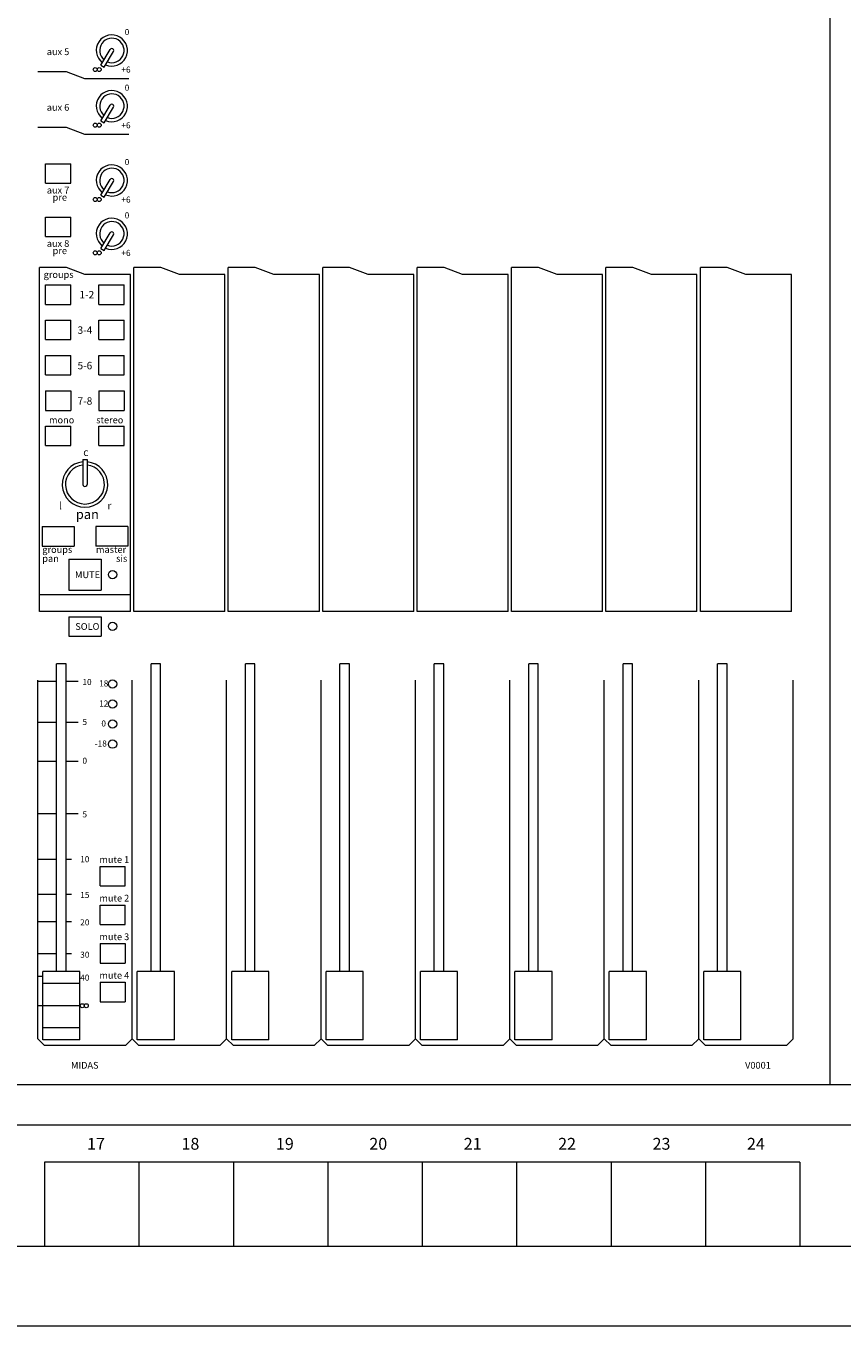
# Model space of a CAD drawing. Units: millimetres. Extents: x -49 to 4166, y 447 to 3177.
# Drawn here: x 830 to 1072, y 2103 to 2489 of the extents above; entities that cross this region are included whole.
import ezdxf

# ---------------------------------------------------------------- set-up
doc = ezdxf.new("R2010")
doc.units = ezdxf.units.MM
doc.header["$LTSCALE"] = 76.2
for name, color, linetype, lineweight in [('FRAME', 7, 'Continuous', 0), ('MODULE', 7, 'Continuous', 0), ('PARTS-CN', 4, 'Continuous', 0), ('TEXT', 4, 'Continuous', 0)]:
    doc.layers.add(name, color=color, linetype=linetype, lineweight=lineweight)
doc.styles.get("Standard").update_dxf_attribs({"font": 'txt', "bigfont": 'BIGFONT.SHX'})

msp = doc.modelspace()

# ---------------------------------------------------------------- linework, layer by layer
at = {"layer": 'FRAME', "color": 7, "lineweight": 0}
for p, q in [((2336.38, 2174.83), (342.38, 2174.83)), ((2336.38, 2162.83), (342.38, 2162.83)), ((1059.38, 2151.83), (835.38, 2151.83)), ((835.38, 2151.83), (835.38, 2126.83)), ((863.38, 2151.83), (863.38, 2126.83)), ((891.38, 2151.83), (891.38, 2126.83)), ((919.38, 2151.83), (919.38, 2126.83)), ((947.38, 2151.83), (947.38, 2126.83)), ((975.38, 2151.83), (975.38, 2126.83)), ((1003.38, 2151.83), (1003.38, 2126.83)), ((1031.38, 2151.83), (1031.38, 2126.83)), ((1059.38, 2151.83), (1059.38, 2126.83)), ((2336.38, 2126.83), (342.38, 2126.83)), ((2336.38, 2103.3), (342.38, 2103.3))]:
    msp.add_line(p, q, dxfattribs=at)
at = {"layer": 'MODULE', "color": 7, "lineweight": 0}
msp.add_line((1068.38, 2174.83), (1068.38, 2807.61), dxfattribs=at)
at = {"layer": 'PARTS-CN', "color": 7, "lineweight": 0}
for p, q in [((852.03, 2477.08), (854.85, 2481.79)), ((853.07, 2476.5), (855.86, 2481.17)), ((841.86, 2475.1), (833.38, 2475.1)), ((847.38, 2473.09), (841.86, 2475.1)), ((852.03, 2477.08), (853.07, 2476.5)), ((860.38, 2473.09), (847.38, 2473.09)), ((852.03, 2460.58), (854.85, 2465.29)), ((853.07, 2460), (855.86, 2464.67)), ((852.03, 2460.58), (853.07, 2460)), ((841.86, 2458.6), (833.38, 2458.6)), ((847.38, 2456.59), (841.86, 2458.6)), ((860.38, 2456.59), (847.38, 2456.59)), ((835.67, 2447.91), (843.17, 2447.91)), ((835.67, 2442.11), (835.67, 2447.91)), ((843.17, 2442.11), (843.17, 2447.91)), ((835.67, 2442.11), (843.17, 2442.11)), ((852.03, 2438.54), (854.85, 2443.26)), ((853.07, 2437.96), (855.86, 2442.64)), ((852.03, 2438.54), (853.07, 2437.96)), ((835.67, 2432.09), (843.17, 2432.09)), ((835.67, 2426.3), (835.67, 2432.09)), ((843.17, 2426.3), (843.17, 2432.09)), ((835.67, 2426.3), (843.17, 2426.3)), ((852.03, 2422.73), (854.85, 2427.44)), ((853.07, 2422.15), (855.86, 2426.82)), ((852.03, 2422.73), (853.07, 2422.15)), ((833.88, 2315.1), (833.88, 2417.1)), ((841.86, 2417.1), (833.88, 2417.1)), ((847.38, 2415.08), (841.86, 2417.1)), ((861.88, 2315.1), (861.88, 2417.1)), ((869.86, 2417.1), (861.88, 2417.1)), ((875.38, 2415.08), (869.86, 2417.1)), ((889.88, 2315.1), (889.88, 2417.1)), ((897.86, 2417.1), (889.88, 2417.1)), ((903.38, 2415.08), (897.86, 2417.1)), ((917.88, 2315.1), (917.88, 2417.1)), ((925.86, 2417.1), (917.88, 2417.1)), ((931.38, 2415.08), (925.86, 2417.1)), ((945.88, 2315.1), (945.88, 2417.1)), ((953.86, 2417.1), (945.88, 2417.1)), ((959.38, 2415.08), (953.86, 2417.1)), ((973.88, 2315.1), (973.88, 2417.1)), ((981.86, 2417.1), (973.88, 2417.1)), ((987.38, 2415.08), (981.86, 2417.1)), ((1001.88, 2315.1), (1001.88, 2417.1)), ((1009.86, 2417.1), (1001.88, 2417.1)), ((1015.38, 2415.08), (1009.86, 2417.1)), ((1029.88, 2315.1), (1029.88, 2417.1)), ((1037.86, 2417.1), (1029.88, 2417.1)), ((1043.38, 2415.08), (1037.86, 2417.1)), ((860.88, 2415.08), (847.38, 2415.08)), ((860.88, 2315.1), (860.88, 2415.08)), ((888.88, 2415.08), (875.38, 2415.08)), ((888.88, 2315.1), (888.88, 2415.08)), ((916.88, 2415.08), (903.38, 2415.08)), ((916.88, 2315.1), (916.88, 2415.08)), ((944.88, 2415.08), (931.38, 2415.08)), ((944.88, 2315.1), (944.88, 2415.08)), ((972.88, 2415.08), (959.38, 2415.08)), ((972.88, 2315.1), (972.88, 2415.08)), ((1000.88, 2415.08), (987.38, 2415.08)), ((1000.88, 2315.1), (1000.88, 2415.08)), ((1028.88, 2415.08), (1015.38, 2415.08)), ((1028.88, 2315.1), (1028.88, 2415.08)), ((1056.88, 2415.08), (1043.38, 2415.08)), ((1056.88, 2315.1), (1056.88, 2415.08)), ((835.67, 2406.18), (835.67, 2411.97)), ((835.67, 2411.97), (843.17, 2411.97)), ((843.17, 2406.18), (843.17, 2411.97)), ((851.49, 2406.18), (851.49, 2411.97)), ((851.49, 2411.97), (858.99, 2411.97)), ((858.99, 2406.18), (858.99, 2411.97)), ((835.67, 2406.18), (843.17, 2406.18)), ((851.49, 2406.18), (858.99, 2406.18)), ((835.67, 2395.77), (835.67, 2401.56)), ((835.67, 2401.56), (843.17, 2401.56)), ((843.17, 2395.77), (843.17, 2401.56)), ((851.49, 2395.77), (851.49, 2401.56)), ((851.49, 2401.56), (858.99, 2401.56)), ((858.99, 2395.77), (858.99, 2401.56)), ((835.67, 2395.77), (843.17, 2395.77)), ((851.49, 2395.77), (858.99, 2395.77)), ((835.67, 2385.26), (835.67, 2391.05)), ((835.67, 2391.05), (843.17, 2391.05)), ((843.17, 2385.26), (843.17, 2391.05)), ((851.49, 2385.26), (851.49, 2391.05)), ((851.49, 2391.05), (858.99, 2391.05)), ((858.99, 2385.26), (858.99, 2391.05)), ((835.67, 2385.26), (843.17, 2385.26)), ((851.49, 2385.26), (858.99, 2385.26)), ((835.67, 2380.54), (843.17, 2380.54)), ((835.67, 2380.54), (835.67, 2374.75)), ((843.17, 2380.54), (843.17, 2374.75)), ((851.49, 2380.54), (851.49, 2374.75)), ((851.49, 2380.54), (858.99, 2380.54)), ((858.99, 2380.54), (858.99, 2374.75)), ((835.67, 2374.75), (843.17, 2374.75)), ((851.49, 2374.75), (858.99, 2374.75)), ((835.67, 2370.13), (843.17, 2370.13)), ((835.67, 2364.33), (835.67, 2370.13)), ((843.17, 2364.33), (843.17, 2370.13)), ((851.49, 2364.33), (851.49, 2370.13)), ((851.49, 2370.13), (858.99, 2370.13)), ((858.99, 2364.33), (858.99, 2370.13)), ((835.67, 2364.33), (843.17, 2364.33)), ((851.49, 2364.33), (858.99, 2364.33)), ((846.78, 2360.2), (846.78, 2352.79)), ((846.78, 2360.2), (847.98, 2360.2)), ((847.98, 2360.2), (847.98, 2352.79)), ((834.67, 2340.34), (844.17, 2340.34)), ((834.67, 2340.34), (834.67, 2334.55)), ((844.17, 2340.34), (844.17, 2334.55)), ((850.6, 2340.34), (850.6, 2334.55)), ((860.1, 2340.34), (850.6, 2340.34)), ((860.1, 2340.34), (860.1, 2334.55)), ((834.67, 2334.55), (844.17, 2334.55)), ((860.1, 2334.55), (850.6, 2334.55)), ((842.63, 2330.61), (852.13, 2330.61)), ((842.63, 2330.61), (842.63, 2321.44)), ((852.13, 2330.61), (852.13, 2321.44)), ((842.63, 2321.44), (852.13, 2321.44)), ((860.88, 2320.1), (833.88, 2320.1)), ((860.88, 2315.1), (833.88, 2315.1)), ((842.63, 2313.59), (842.63, 2307.79)), ((842.63, 2313.59), (852.13, 2313.59)), ((852.13, 2313.59), (852.13, 2307.79)), ((888.88, 2315.1), (861.88, 2315.1)), ((916.88, 2315.1), (889.88, 2315.1)), ((944.88, 2315.1), (917.88, 2315.1)), ((972.88, 2315.1), (945.88, 2315.1)), ((1000.88, 2315.1), (973.88, 2315.1)), ((1028.88, 2315.1), (1001.88, 2315.1)), ((1056.88, 2315.1), (1029.88, 2315.1)), ((842.63, 2307.79), (852.13, 2307.79)), ((838.98, 2208.39), (838.98, 2299.65)), ((841.78, 2299.65), (838.98, 2299.65)), ((841.78, 2208.39), (841.78, 2299.65)), ((866.98, 2208.39), (866.98, 2299.65)), ((869.78, 2299.65), (866.98, 2299.65)), ((869.78, 2208.39), (869.78, 2299.65)), ((894.98, 2208.39), (894.98, 2299.65)), ((894.98, 2208.39), (894.98, 2299.65)), ((897.78, 2299.65), (894.98, 2299.65)), ((897.78, 2299.65), (894.98, 2299.65)), ((897.78, 2208.39), (897.78, 2299.65)), ((897.78, 2208.39), (897.78, 2299.65)), ((922.98, 2208.39), (922.98, 2299.65)), ((925.78, 2299.65), (922.98, 2299.65)), ((925.78, 2208.39), (925.78, 2299.65)), ((950.98, 2208.39), (950.98, 2299.65)), ((950.98, 2208.39), (950.98, 2299.65)), ((953.78, 2299.65), (950.98, 2299.65)), ((953.78, 2299.65), (950.98, 2299.65)), ((953.78, 2208.39), (953.78, 2299.65)), ((953.78, 2208.39), (953.78, 2299.65)), ((978.98, 2208.39), (978.98, 2299.65)), ((981.78, 2299.65), (978.98, 2299.65)), ((981.78, 2208.39), (981.78, 2299.65)), ((1006.98, 2208.39), (1006.98, 2299.65)), ((1006.98, 2208.39), (1006.98, 2299.65)), ((1009.78, 2299.65), (1006.98, 2299.65)), ((1009.78, 2299.65), (1006.98, 2299.65)), ((1009.78, 2208.39), (1009.78, 2299.65)), ((1009.78, 2208.39), (1009.78, 2299.65)), ((1034.98, 2208.39), (1034.98, 2299.65)), ((1037.78, 2299.65), (1034.98, 2299.65)), ((1037.78, 2208.39), (1037.78, 2299.65)), ((833.38, 2188.46), (833.38, 2294.82)), ((838.98, 2294.38), (833.38, 2294.38)), ((845.38, 2294.38), (841.78, 2294.38)), ((861.38, 2188.46), (861.38, 2294.82)), ((889.38, 2188.46), (889.38, 2294.82)), ((917.38, 2188.46), (917.38, 2294.82)), ((945.38, 2188.46), (945.38, 2294.82)), ((973.38, 2188.46), (973.38, 2294.82)), ((973.38, 2188.46), (973.38, 2294.82)), ((1001.38, 2188.46), (1001.38, 2294.82)), ((1029.38, 2188.46), (1029.38, 2294.82)), ((1029.38, 2188.46), (1029.38, 2294.82)), ((1057.38, 2188.46), (1057.38, 2294.82)), ((838.98, 2282.27), (833.38, 2282.27)), ((845.38, 2282.27), (841.78, 2282.27)), ((838.98, 2270.68), (833.38, 2270.68)), ((845.38, 2270.68), (841.78, 2270.68)), ((838.98, 2255.18), (833.38, 2255.18)), ((845.38, 2255.18), (841.78, 2255.18)), ((838.98, 2241.64), (833.38, 2241.64)), ((843.38, 2241.64), (841.78, 2241.64)), ((851.84, 2233.77), (851.84, 2239.56)), ((851.84, 2239.56), (859.34, 2239.56)), ((859.34, 2233.77), (859.34, 2239.56)), ((851.84, 2233.77), (859.34, 2233.77)), ((838.98, 2231.25), (833.38, 2231.25)), ((843.38, 2231.25), (841.78, 2231.25)), ((851.84, 2222.32), (851.84, 2228.11)), ((851.84, 2228.11), (859.34, 2228.11)), ((859.34, 2222.32), (859.34, 2228.11)), ((838.98, 2223.12), (833.38, 2223.12)), ((843.38, 2223.12), (841.78, 2223.12)), ((851.84, 2222.32), (859.34, 2222.32)), ((851.84, 2216.66), (851.84, 2210.87)), ((851.84, 2216.66), (859.34, 2216.66)), ((859.34, 2216.66), (859.34, 2210.87)), ((838.98, 2213.61), (833.38, 2213.61)), ((843.38, 2213.61), (841.78, 2213.61)), ((851.84, 2210.87), (859.34, 2210.87)), ((834.88, 2206.94), (833.38, 2206.94)), ((834.88, 2188.11), (834.88, 2208.39)), ((845.88, 2208.39), (834.88, 2208.39)), ((845.88, 2204.82), (834.88, 2204.82)), ((845.88, 2188.11), (845.88, 2208.39)), ((851.84, 2205.21), (851.84, 2199.42)), ((851.84, 2205.21), (859.34, 2205.21)), ((859.34, 2205.21), (859.34, 2199.42)), ((873.88, 2208.39), (862.88, 2208.39)), ((862.88, 2188.11), (862.88, 2208.39)), ((873.88, 2188.11), (873.88, 2208.39)), ((890.88, 2188.11), (890.88, 2208.39)), ((901.88, 2208.39), (890.88, 2208.39)), ((890.88, 2188.11), (890.88, 2208.39)), ((901.88, 2208.39), (890.88, 2208.39)), ((901.88, 2188.11), (901.88, 2208.39)), ((901.88, 2188.11), (901.88, 2208.39)), ((929.88, 2208.39), (918.88, 2208.39)), ((918.88, 2188.11), (918.88, 2208.39)), ((929.88, 2188.11), (929.88, 2208.39)), ((957.88, 2208.39), (946.88, 2208.39)), ((946.88, 2188.11), (946.88, 2208.39)), ((957.88, 2208.39), (946.88, 2208.39)), ((946.88, 2188.11), (946.88, 2208.39)), ((957.88, 2188.11), (957.88, 2208.39)), ((957.88, 2188.11), (957.88, 2208.39)), ((974.88, 2188.11), (974.88, 2208.39)), ((985.88, 2208.39), (974.88, 2208.39)), ((985.88, 2188.11), (985.88, 2208.39)), ((1002.88, 2188.11), (1002.88, 2208.39)), ((1013.88, 2208.39), (1002.88, 2208.39)), ((1002.88, 2188.11), (1002.88, 2208.39)), ((1013.88, 2208.39), (1002.88, 2208.39)), ((1013.88, 2188.11), (1013.88, 2208.39)), ((1013.88, 2188.11), (1013.88, 2208.39)), ((1041.88, 2208.39), (1030.88, 2208.39)), ((1030.88, 2188.11), (1030.88, 2208.39)), ((1041.88, 2188.11), (1041.88, 2208.39)), ((834.88, 2198.25), (833.38, 2198.25)), ((845.88, 2198.25), (834.88, 2198.25)), ((851.84, 2199.42), (859.34, 2199.42)), ((845.88, 2191.69), (834.88, 2191.69)), ((835.38, 2186.46), (833.38, 2188.46)), ((845.88, 2188.11), (834.88, 2188.11)), ((859.38, 2186.46), (835.38, 2186.46)), ((861.38, 2188.46), (859.38, 2186.46)), ((863.38, 2186.46), (861.38, 2188.46)), ((873.88, 2188.11), (862.88, 2188.11)), ((887.38, 2186.46), (863.38, 2186.46)), ((889.38, 2188.46), (887.38, 2186.46)), ((889.38, 2188.46), (887.38, 2186.46)), ((891.38, 2186.46), (889.38, 2188.46)), ((891.38, 2186.46), (889.38, 2188.46)), ((901.88, 2188.11), (890.88, 2188.11)), ((901.88, 2188.11), (890.88, 2188.11)), ((915.38, 2186.46), (891.38, 2186.46)), ((915.38, 2186.46), (891.38, 2186.46)), ((917.38, 2188.46), (915.38, 2186.46)), ((917.38, 2188.46), (915.38, 2186.46)), ((919.38, 2186.46), (917.38, 2188.46)), ((929.88, 2188.11), (918.88, 2188.11)), ((943.38, 2186.46), (919.38, 2186.46)), ((945.38, 2188.46), (943.38, 2186.46)), ((947.38, 2186.46), (945.38, 2188.46)), ((947.38, 2186.46), (945.38, 2188.46)), ((957.88, 2188.11), (946.88, 2188.11)), ((957.88, 2188.11), (946.88, 2188.11)), ((971.38, 2186.46), (947.38, 2186.46)), ((971.38, 2186.46), (947.38, 2186.46)), ((973.38, 2188.46), (971.38, 2186.46)), ((973.38, 2188.46), (971.38, 2186.46)), ((975.38, 2186.46), (973.38, 2188.46)), ((985.88, 2188.11), (974.88, 2188.11)), ((999.38, 2186.46), (975.38, 2186.46)), ((1001.38, 2188.46), (999.38, 2186.46)), ((1003.38, 2186.46), (1001.38, 2188.46)), ((1003.38, 2186.46), (1001.38, 2188.46)), ((1013.88, 2188.11), (1002.88, 2188.11)), ((1013.88, 2188.11), (1002.88, 2188.11)), ((1027.38, 2186.46), (1003.38, 2186.46)), ((1027.38, 2186.46), (1003.38, 2186.46)), ((1029.38, 2188.46), (1027.38, 2186.46)), ((1029.38, 2188.46), (1027.38, 2186.46)), ((1031.38, 2186.46), (1029.38, 2188.46)), ((1041.88, 2188.11), (1030.88, 2188.11)), ((1055.38, 2186.46), (1031.38, 2186.46)), ((1057.38, 2188.46), (1055.38, 2186.46))]:
    msp.add_line(p, q, dxfattribs=at)
for centre, radius in [((850.41, 2475.82), 0.597), ((851.6, 2475.82), 0.597), ((850.41, 2459.32), 0.597), ((851.6, 2459.32), 0.597), ((850.41, 2437.29), 0.597), ((851.6, 2437.29), 0.597), ((850.41, 2421.47), 0.597), ((851.6, 2421.47), 0.597), ((855.57, 2326.06), 1.24), ((855.57, 2310.73), 1.24), ((855.57, 2293.65), 1.24), ((855.57, 2287.71), 1.24), ((855.57, 2281.78), 1.24), ((855.57, 2275.84), 1.24), ((846.57, 2198.25), 0.597), ((847.77, 2198.25), 0.597)]:
    msp.add_circle(centre, radius, dxfattribs=at)
for centre, radius, start, end in [((855.35, 2481.47), 4.62, 246.5223, 231.7379), ((855.35, 2481.47), 3.62, 248.5902, 229.6708), ((855.35, 2481.47), 0.595, 328.5533, 150.856), ((855.35, 2464.97), 4.62, 246.5223, 231.7379), ((855.35, 2464.97), 3.62, 248.5902, 229.6708), ((855.35, 2464.97), 0.595, 328.5533, 150.856), ((855.35, 2442.94), 4.62, 246.5223, 231.7379), ((855.35, 2442.94), 3.62, 248.5902, 229.6708), ((855.35, 2442.94), 0.595, 328.5533, 150.856), ((855.35, 2427.12), 4.62, 246.5223, 231.7379), ((855.35, 2427.12), 3.62, 248.5902, 229.6708), ((855.35, 2427.12), 0.595, 328.5533, 150.856), ((847.38, 2352.79), 6.74, 95.1102, 84.889), ((847.38, 2352.79), 5.79, 95.9528, 84.0463), ((847.38, 2352.79), 0.6, 178.9924, 0)]:
    msp.add_arc(centre, radius, start, end, dxfattribs=at)

# ---------------------------------------------------------------- texts
at = {"layer": 'TEXT', "color": 7, "attachment_point": 1, "line_spacing_factor": 0.782827}
for s, insert, char_height in [('{\\H0.8795x;\\l0}', (859.16, 2487.83), 2.0467), ('{\\H0.8795x;\\laux 5}', (836.05, 2482.09), 2.2741), ('{\\H0.8795x;\\l+6}', (858.18, 2476.7), 2.0467), ('{\\H0.8795x;\\l0}', (859.16, 2471.33), 2.0467), ('{\\H0.8795x;\\laux 6}', (836.05, 2465.59), 2.2741), ('{\\H0.8795x;\\l+6}', (858.18, 2460.2), 2.0467), ('{\\H0.8795x;\\l0}', (859.16, 2449.29), 2.0467), ('{\\H0.8795x;\\laux 7}', (836.05, 2441.06), 2.2741), ('{\\H0.8795x;\\lpre}', (837.78, 2438.92), 2.2741), ('{\\H0.8795x;\\l+6}', (858.18, 2438.16), 2.0467), ('{\\H0.8795x;\\l0}', (859.16, 2433.48), 2.0467), ('{\\H0.8795x;\\laux 8}', (836.05, 2425.24), 2.2741), ('{\\H0.8795x;\\lpre}', (837.78, 2423.1), 2.2741), ('{\\H0.8795x;\\l+6}', (858.18, 2422.35), 2.0467), ('{\\H0.8795x;\\lgroups}', (835.12, 2416.04), 2.2741), ('{\\H0.8795x;\\l1-2}', (845.74, 2410.17), 2.5015), ('{\\H0.8795x;\\l3-4}', (845.17, 2399.66), 2.5015), ('{\\H0.8795x;\\l5-6}', (845.17, 2389.15), 2.5015), ('{\\H0.8795x;\\l7-8}', (845.17, 2378.64), 2.5015), ('{\\H0.8795x;\\lmono}', (836.71, 2372.92), 2.2741), ('{\\H0.8795x;\\lstereo}', (850.71, 2372.92), 2.2741), ('{\\H0.8795x;\\lc}', (846.87, 2363.47), 2.5015), ('{\\H0.8795x;\\ll}', (839.65, 2347.61), 2.5015), ('{\\H0.8795x;\\lpan}', (844.66, 2345.35), 3.1838), ('{\\H0.8795x;\\lr}', (854.02, 2347.61), 2.5015), ('{\\H0.8795x;\\lgroups}', (834.72, 2334.51), 2.2741), ('{\\H0.8795x;\\lmaster}', (850.64, 2334.51), 2.2741), ('{\\H0.8795x;\\lsis}', (856.61, 2331.86), 2.2741), ('{\\H0.8795x;\\lpan}', (834.72, 2331.86), 2.2741), ('{\\H0.8795x;\\lMUTE}', (844.41, 2327.03), 2.2741), ('{\\H0.8795x;\\lSOLO}', (844.5, 2311.69), 2.2741), ('{\\H0.8795x;\\l10}', (846.62, 2295.15), 2.0467), ('{\\H0.8795x;\\l18}', (851.57, 2294.71), 2.0467), ('{\\H0.8795x;\\l12}', (851.57, 2288.77), 2.0467), ('{\\H0.8795x;\\l5}', (846.62, 2283.3), 2.0467), ('{\\H0.8795x;\\l0}', (852.24, 2282.84), 2.0467), ('{\\H0.8795x;\\l-18}', (850.28, 2276.9), 2.0467), ('{\\H0.8795x;\\l0}', (846.62, 2271.8), 2.0467), ('{\\H0.8795x;\\l5}', (846.62, 2255.9), 2.0467), ('{\\H0.8795x;\\l10}', (845.96, 2242.6), 2.0467), ('{\\H0.8795x;\\lmute 1}', (851.65, 2242.6), 2.2741), ('{\\H0.8795x;\\l15}', (845.96, 2231.99), 2.0467), ('{\\H0.8795x;\\lmute 2}', (851.65, 2231.15), 2.2741), ('{\\H0.8795x;\\l20}', (845.96, 2223.88), 2.0467), ('{\\H0.8795x;\\lmute 3}', (851.65, 2219.7), 2.2741), ('{\\H0.8795x;\\l30}', (845.96, 2214.29), 2.0467), ('{\\H0.8795x;\\l40}', (845.96, 2207.49), 2.0467), ('{\\H0.8795x;\\lmute 4}', (851.65, 2208.25), 2.2741), ('{\\H0.8795x;\\lMIDAS}', (843.22, 2181.6), 2.2741), ('{\\H0.8795x;\\lV0001}', (1043.14, 2181.6), 2.2741), ('{\\H0.8795x;\\l17}', (848, 2159.07), 3.9797), ('{\\H0.8795x;\\l18}', (876, 2159.07), 3.9797), ('{\\H0.8795x;\\l19}', (904, 2159.07), 3.9797), ('{\\H0.8795x;\\l20}', (931.7, 2159.07), 3.9797), ('{\\H0.8795x;\\l21}', (959.7, 2159.07), 3.9797), ('{\\H0.8795x;\\l22}', (987.7, 2159.07), 3.9797), ('{\\H0.8795x;\\l23}', (1015.7, 2159.07), 3.9797), ('{\\H0.8795x;\\l24}', (1043.7, 2159.07), 3.9797)]:
    msp.add_mtext(s, dxfattribs=dict(at, insert=insert, char_height=char_height))

doc.saveas('drawing.dxf')
